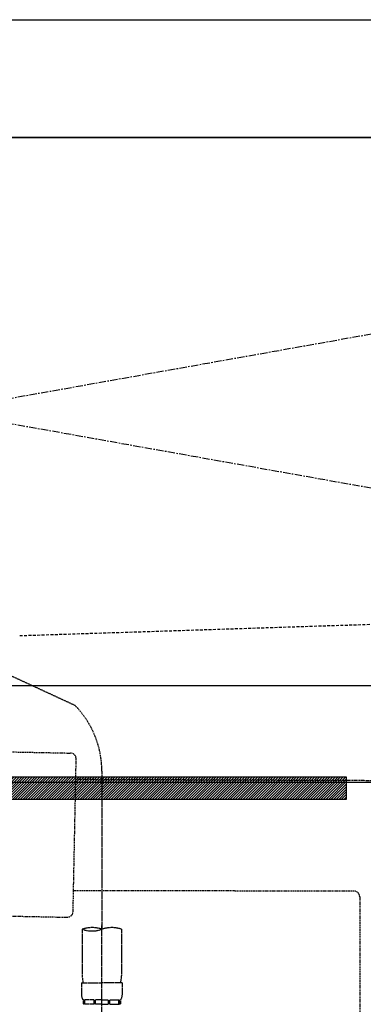
# Model space of a CAD drawing. Units: millimetres. Extents: x -6776 to 26472, y -120 to 8847.
# Drawn here: x 16294 to 16411, y 2593 to 2929 of the extents above; entities that cross this region are included whole.
import ezdxf

# ---------------------------------------------------------------- set-up
doc = ezdxf.new("R2010")
doc.units = ezdxf.units.MM
for name, pattern in [('CENTER', [2, 1.25, -0.25, 0.25, -0.25]), ('DASHED', [0.75, 0.5, -0.25]), ('HIDDEN', [0.375, 0.25, -0.125])]:
    doc.linetypes.add(name, pattern=pattern)
doc.layers.get('DEFPOINTS').update_dxf_attribs({"color": 146})
for name, color, linetype in [('120-キャビネット（外）', 7, 'Continuous'), ('122-扉', 6, 'Continuous'), ('123-扉向き', 231, 'CENTER'), ('126-甲板', 2, 'Continuous'), ('142-把手', 4, 'Continuous'), ('150-機器', 8, 'Continuous'), ('160-文字', 254, 'Continuous'), ('166-寸法B', 11, 'Continuous')]:
    doc.layers.add(name, color=color, linetype=linetype)
doc.styles.add('KH001', font='txt')
doc.dimstyles.new('KH1xx030', dxfattribs={"dimscale": 30, "dimtxt": 2, "dimasz": 0.6, "dimexe": 0.3, "dimexo": 1.2, "dimgap": 0.5, "dimtad": 3, "dimdec": 1, "dimdsep": 46, "dimlunit": 6, "dimtxsty": 'KH001', "dimblk": 'DOT', "dimcen": 1, "dimdle": 1, "dimclrd": 256, "dimclre": 256, "dimclrt": 256, "dimadec": 0, "dimazin": 0, "dimtfac": 1, "dimtdec": 1, "dimtix": 1, "dimtmove": 2, "dimatfit": 3, "dimldrblk": 'CLOSEDBLANK', "dimfxl": 1, "dimtolj": 1, "dimtzin": 0, "dimlwd": -1, "dimlwe": -1, "dimarcsym": 0})

# ---------------------------------------------------------------- blocks, each defined once
blk = doc.blocks.new('KHB800HL-10_S2')
at = {"layer": '150-機器', "color": 161, "linetype": 'HIDDEN', "ltscale": 4}
for p, q in [((401.5, 0), (-401.5, 0)), ((91.95, -209.95), (398.55, -200.05))]:
    blk.add_line(p, q, dxfattribs=at)
blk = doc.blocks.new('F402_S')
at = {"layer": '150-機器', "color": 13, "linetype": 'DASHED', "ltscale": 0.5}
for p, q in [((18.19, -190.79), (110.79, -233.73)), ((120, -256.16), (120, -310.13)), ((120, -402.9), (120, -308.59)), ((113.32, -310.13), (113.32, -326.01)), ((126.68, -310.13), (126.68, -326.01)), ((113.02, -328.44), (113.02, -332.48)), ((113.02, -328.44), (120, -328.44)), ((126.98, -328.44), (120, -328.44)), ((126.98, -328.44), (126.98, -332.48)), ((113.62, -334.22), (113.62, -335.72)), ((114.01, -334.22), (113.62, -334.22)), ((114.01, -335.72), (113.62, -335.72)), ((114.01, -335.72), (114.01, -334.22)), ((114.2, -335.72), (114.2, -334.22)), ((117.33, -334.22), (114.2, -334.22)), ((117.33, -335.72), (114.2, -335.72)), ((117.33, -335.72), (117.33, -334.22)), ((117.79, -335.72), (117.79, -334.22)), ((120, -334.22), (117.79, -334.22)), ((120, -335.72), (117.79, -335.72)), ((120, -334.22), (122.21, -334.22)), ((120, -335.72), (122.21, -335.72)), ((122.21, -335.72), (122.21, -334.22)), ((122.67, -335.72), (122.67, -334.22)), ((122.67, -334.22), (125.8, -334.22)), ((122.67, -335.72), (125.8, -335.72)), ((125.8, -335.72), (125.8, -334.22)), ((125.99, -335.72), (125.99, -334.22)), ((125.99, -334.22), (126.38, -334.22)), ((125.99, -335.72), (126.38, -335.72)), ((126.38, -334.22), (126.38, -335.72))]:
    blk.add_line(p, q, dxfattribs=at)
for centre, radius, start, end in [((88.08, -256.16), 31.92, 0, 44.6508), ((116.66, -319.58), 10.02, 70.5288, 109.4712), ((116.66, -300.68), 10.02, 250.5288, 289.4712), ((123.34, -319.58), 10.02, 70.5288, 109.4712), ((123.29, -326.01), 9.97, 180, 194.0699), ((116.71, -326.01), 9.97, 345.9301, 0), ((115.86, -332.48), 2.84, 180, 217.8493), ((124.14, -332.48), 2.84, 322.1507, 0)]:
    blk.add_arc(centre, radius, start, end, dxfattribs=at)
blk = doc.blocks.new('排水ﾄﾗｯﾌﾟ_破線-1')
at = {"layer": '150-機器', "color": 13, "linetype": 'DASHED', "ltscale": 0.8}
for p, q in [((88.38, -39.59), (109.28, -40.02)), ((110.18, -94.05), (111.24, -42.06)), ((227.39, -49.49), (111.1, -49.06)), ((206.02, -87.07), (110.32, -87.05)), ((208.01, -89.07), (208.01, -161.37)), ((87.24, -95.58), (108.14, -96.01))]:
    blk.add_line(p, q, dxfattribs=at)
at = {"layer": '150-機器', "color": 13, "linetype": 'DASHED', "ltscale": 0.8, "flags": 128}
for points in [[(111.24, -42.06, 0.198912), (110.68, -40.63, 0.198912), (109.28, -40.02)], [(207.98, -89.07, 0.196268), (207.41, -87.67, 0.196268), (206.02, -87.07)], [(108.14, -96.01, 0.198912), (109.57, -95.45, 0.198912), (110.18, -94.05)]]:
    blk.add_lwpolyline(points, format="xyb", dxfattribs=at)
blk = doc.blocks.new('P256_277')
at = {"layer": '122-扉'}
h = blk.add_hatch(dxfattribs=at)
h.set_pattern_fill('ANSI31', color=256, scale=5, style=0)
h.set_pattern_definition([(45, (-289683.09336, 26709.8852), (-0.4419417382, 0.4419417382), [])])
h.paths.add_polyline_path([(-138.5, 7.5), (-138.5, 0), (138.5, 0), (138.5, 7.5)])
blk.add_lwpolyline([(-138.5, 7.5), (-138.5, 0), (138.5, 0), (138.5, 7.5)], close=True, dxfattribs=at)
at = {"layer": 'DEFPOINTS', "linetype": 'CENTER'}
for p, q in [((0, 14.55), (0, -7.05)), ((9.91, 3.75), (-9.91, 3.75))]:
    blk.add_line(p, q, dxfattribs=at)
blk = doc.blocks.new('_ClosedBlank')
at = {"color": 0, "linetype": 'ByBlock', "lineweight": -2}
for p, q in [((-1, 0.167), (0, 0)), ((-1, 0.167), (-1, -0.167)), ((0, 0), (-1, -0.167))]:
    blk.add_line(p, q, dxfattribs=at)
blk = doc.blocks.new('_Dot')
at = {"color": 0, "linetype": 'ByBlock', "lineweight": -2}
blk.add_line((-0.5, 0), (-1, 0), dxfattribs=at)
at = {"color": 0, "linetype": 'ByBlock', "const_width": 0.5}
blk.add_lwpolyline([(-0.25, 0, 1), (0.25, 0, 1)], format="xyb", close=True, dxfattribs=at)
blk = doc.blocks.new('*D550')
at = {"layer": '166-寸法B', "transparency": 16777216}
for p, q in [((17078.1, 2687.21), (17078.1, 2705.21)), ((15960.78, 2669.21), (17087.1, 2669.21)), ((17078.1, 2669.21), (17078.1, 2069.21)), ((15897.79, 2069.21), (17087.1, 2069.21)), ((17078.1, 2051.21), (17078.1, 2033.21))]:
    blk.add_line(p, q, dxfattribs=at)
at = {"layer": 'DEFPOINTS', "color": 0, "transparency": 16777216}
for p in [(15924.78, 2669.21), (15861.79, 2069.21), (17078.1, 2069.21)]:
    blk.add_point(p, dxfattribs=at)
at = {"layer": '166-寸法B', "transparency": 16777216, "xscale": 18, "yscale": 18, "zscale": 18}
for p, rotation in [((17078.1, 2669.21), 270), ((17078.1, 2069.21), 90)]:
    blk.add_blockref('_Dot', p, dxfattribs=dict(at, rotation=rotation))
at = {"layer": '166-寸法B', "transparency": 16777216, "char_height": 60, "attachment_point": 5, "rotation": 90, "style": 'KH001'}
for s, insert in [('\\A1;食洗機ｺﾝｾﾝﾄ位置', (17129.34, 2369.21)), ('\\A1;600', (17033.1, 2369.21))]:
    blk.add_mtext(s, dxfattribs=dict(at, insert=insert))

msp = doc.modelspace()

# ---------------------------------------------------------------- linework, layer by layer
at = {"layer": '120-キャビネット（外）', "color": 6}
msp.add_lwpolyline([(16791.79, 2889.21), (15741.79, 2889.21), (15741.79, 2169.21), (16791.79, 2169.21)], close=True, dxfattribs=at)
at = {"layer": '122-扉'}
msp.add_line((15741.79, 2702.21), (16791.79, 2702.21), dxfattribs=at)
at = {"layer": '123-扉向き', "ltscale": 2}
for p, q in [((16791.79, 2889.5), (15741.79, 2702.21)), ((15741.79, 2889.5), (16791.79, 2702.21))]:
    msp.add_line(p, q, dxfattribs=at)
at = {"layer": '126-甲板'}
msp.add_lwpolyline([(16813.79, 2929.21), (14969.79, 2929.21), (14969.79, 2889.21), (16813.79, 2889.21)], close=True, dxfattribs=at)

# ---------------------------------------------------------------- block references
at = {"layer": '142-把手'}
msp.add_blockref('P256_277', (16266.8, 2663.46), dxfattribs=at)
at = {"layer": '150-機器'}
for name, p in [('F402_S', (16201.79, 2929.21)), ('KHB800HL-10_S2', (16201.79, 2929.21)), ('排水ﾄﾗｯﾌﾟ_破線-1', (16201.79, 2719.2))]:
    msp.add_blockref(name, p, dxfattribs=at)

# ---------------------------------------------------------------- dimensions: what is measured, and where the dimension line sits
at = {"layer": '166-寸法B'}
dim = msp.add_linear_dim(base=(17078.1, 2069.21), p1=(15924.78, 2669.21), p2=(15861.79, 2069.21), angle=90, text='<>\\X食洗機ｺﾝｾﾝﾄ位置', dimstyle='KH1xx030', dxfattribs=at)
dim.commit()
dim.dimension.update_dxf_attribs({"geometry": '*D550', "text_midpoint": (17078.1, 2369.21)})

# ---------------------------------------------------------------- leaders
at = {"layer": '160-文字', "annotation_type": 0, "has_hookline": 1, "hookline_direction": 0, "text_width": 1128.43}
msp.add_leader([(15858.65, 2702.21), (15906.57, 3236.81), (15924.57, 3236.81)], dimstyle='KH1xx030', override={"dimgap": 0.5, "dimtad": 1}, dxfattribs=at)

doc.saveas('drawing.dxf')
